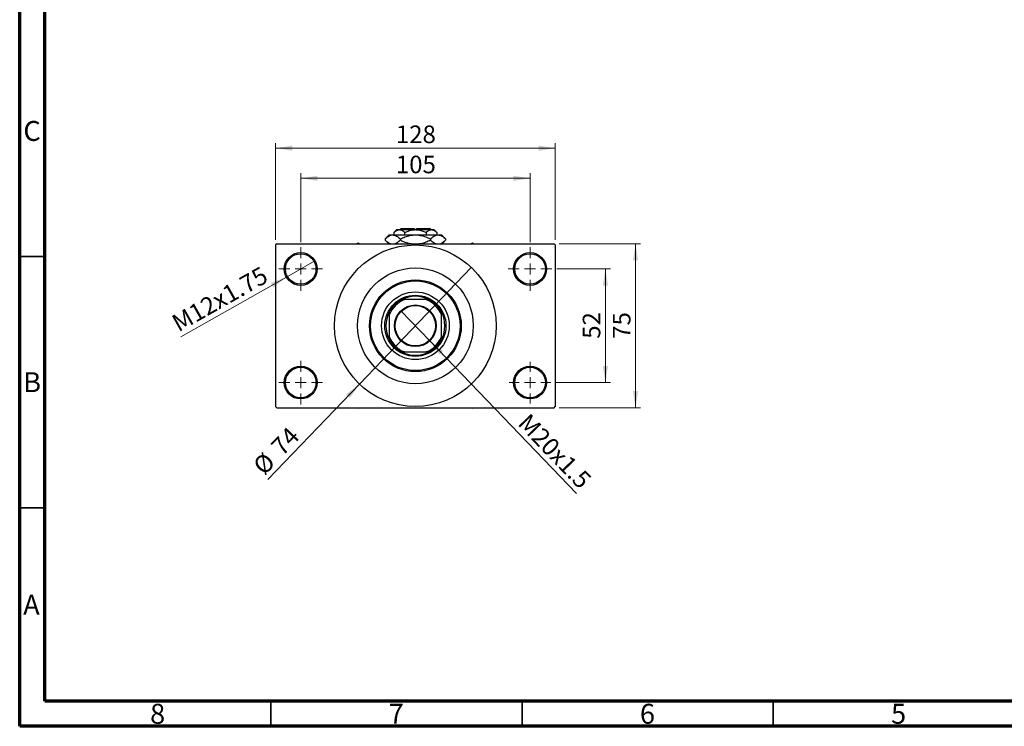
# Model space of a CAD drawing. Units: millimetres. Extents: x 15 to 415, y 5 to 292.
# Drawn here: x 15 to 211, y 5 to 146 of the extents above; entities that cross this region are included whole.
import ezdxf

# ---------------------------------------------------------------- set-up
doc = ezdxf.new("R2010")
doc.units = ezdxf.units.MM
doc.styles.add('SLDTEXTSTYLE0', font='TXT', dxfattribs={"width": 0.75})
doc.dimstyles.new('SLDDIMSTYLE1', dxfattribs={"dimtxt": 3.5, "dimasz": 3.302, "dimexe": 0, "dimexo": 0.0625, "dimgap": 0.875, "dimtad": 1, "dimdec": 0, "dimlfac": 2.3, "dimrnd": 1e-09, "dimzin": 12, "dimdsep": 46, "dimtxsty": 'SLDTEXTSTYLE0', "dimsah": 1, "dimcen": 0.09, "dimadec": 0, "dimazin": 3, "dimtfac": 1, "dimtdec": 0, "dimtofl": 0, "dimtmove": 0, "dimatfit": 3, "dimfxl": 1, "dimfrac": 2, "dimtolj": 1, "dimtzin": 12, "dimarcsym": 0})
doc.dimstyles.new('SLDDIMSTYLE3', dxfattribs={"dimtxt": 3.5, "dimasz": 3.302, "dimexe": 0, "dimexo": 0.0625, "dimgap": 0.875, "dimtad": 1, "dimlfac": 2.3, "dimrnd": 1e-09, "dimzin": 12, "dimdsep": 46, "dimtxsty": 'SLDTEXTSTYLE0', "dimblk1": 'NONE', "dimsah": 1, "dimcen": 0, "dimadec": 0, "dimazin": 3, "dimtfac": 1, "dimtmove": 0, "dimatfit": 3, "dimldrblk": 'NONE', "dimfxl": 1, "dimfrac": 2, "dimtolj": 1, "dimtzin": 12, "dimarcsym": 0})
doc.dimstyles.new('SLDDIMSTYLE4', dxfattribs={"dimtxt": 3.5, "dimasz": 3.302, "dimexe": 0, "dimexo": 0.0625, "dimgap": 0.875, "dimtad": 1, "dimdec": 0, "dimlfac": 2.3, "dimrnd": 1e-09, "dimzin": 12, "dimdsep": 46, "dimtxsty": 'SLDTEXTSTYLE0', "dimblk1": 'NONE', "dimsah": 1, "dimcen": 0, "dimadec": 0, "dimazin": 3, "dimtfac": 1, "dimtmove": 0, "dimatfit": 3, "dimldrblk": 'NONE', "dimfxl": 1, "dimfrac": 2, "dimtolj": 1, "dimtzin": 12, "dimarcsym": 0})

# ---------------------------------------------------------------- blocks, each defined once
blk = doc.blocks.new('_D_8')
at = {"color": 7, "linetype": 'Continuous', "lineweight": 0}
for q in [(90.89, 87.71), (125.81, 51.31)]:
    blk.add_line((96.64, 81.72), q, dxfattribs=at)
at = {"color": 7, "linetype": 'Continuous', "lineweight": 18}
blk.add_solid([(96.64, 81.72), (98.56, 78.98), (99.29, 79.68)], dxfattribs=at)
at = {"color": 7, "linetype": 'Continuous', "lineweight": 18, "insert": (116.48, 67.53), "char_height": 3.5, "attachment_point": 1, "rotation": 313.8054, "style": 'SLDTEXTSTYLE0'}
blk.add_mtext('M20x1.5', dxfattribs=at)
blk = doc.blocks.new('_None')
blk = doc.blocks.new('_D_9')
at = {"color": 7, "linetype": 'Continuous', "lineweight": 0}
for q in [(104.9, 96.32), (64.4, 54.09)]:
    blk.add_line((82.63, 73.1), q, dxfattribs=at)
at = {"color": 7, "linetype": 'Continuous', "lineweight": 18}
blk.add_solid([(82.63, 73.1), (79.98, 71.07), (80.71, 70.37)], dxfattribs=at)
at = {"color": 7, "linetype": 'Continuous', "lineweight": 18, "char_height": 3.5, "attachment_point": 1, "rotation": 46.1946, "style": 'SLDTEXTSTYLE0'}
for s, insert in [('74', (64.76, 61.05)), ('%%c', (61.15, 57.21))]:
    blk.add_mtext(s, dxfattribs=dict(at, insert=insert))
blk = doc.blocks.new('_D_10')
at = {"color": 7, "linetype": 'Continuous', "lineweight": 0}
for p, q in [((121.94, 96.02), (132.59, 96.02)), ((131.59, 96.02), (131.59, 73.41)), ((121.72, 73.41), (132.59, 73.41))]:
    blk.add_line(p, q, dxfattribs=at)
at = {"color": 7, "linetype": 'Continuous', "lineweight": 18}
for points in [[(131.59, 96.02), (131.08, 92.71), (132.1, 92.71)], [(131.59, 73.41), (132.1, 76.71), (131.08, 76.71)]]:
    blk.add_solid(points, dxfattribs=at)
at = {"color": 7, "linetype": 'Continuous', "lineweight": 18, "insert": (127.08, 82.13), "char_height": 3.5, "attachment_point": 1, "rotation": 90, "style": 'SLDTEXTSTYLE0'}
blk.add_mtext('52', dxfattribs=at)
blk = doc.blocks.new('_D_11')
at = {"color": 7, "linetype": 'Continuous', "lineweight": 0}
for p, q in [((122.37, 101.02), (138.59, 101.02)), ((137.59, 68.41), (137.59, 101.02)), ((122.37, 68.41), (138.59, 68.41))]:
    blk.add_line(p, q, dxfattribs=at)
at = {"color": 7, "linetype": 'Continuous', "lineweight": 18}
for points in [[(137.59, 101.02), (137.08, 97.71), (138.1, 97.71)], [(137.59, 68.41), (138.1, 71.71), (137.08, 71.71)]]:
    blk.add_solid(points, dxfattribs=at)
at = {"color": 7, "linetype": 'Continuous', "lineweight": 18, "insert": (133.08, 82.13), "char_height": 3.5, "attachment_point": 1, "rotation": 90, "style": 'SLDTEXTSTYLE0'}
blk.add_mtext('75', dxfattribs=at)
blk = doc.blocks.new('_D_12')
at = {"color": 7, "linetype": 'Continuous', "lineweight": 0}
for p, q in [((70.94, 101.36), (70.94, 115.06)), ((70.94, 114.06), (116.59, 114.06)), ((116.59, 101.36), (116.59, 115.06))]:
    blk.add_line(p, q, dxfattribs=at)
at = {"color": 7, "linetype": 'Continuous', "lineweight": 18}
for points in [[(70.94, 114.06), (74.24, 113.55), (74.24, 114.57)], [(116.59, 114.06), (113.29, 114.57), (113.29, 113.55)]]:
    blk.add_solid(points, dxfattribs=at)
at = {"color": 7, "linetype": 'Continuous', "lineweight": 18, "insert": (89.89, 118.57), "char_height": 3.5, "attachment_point": 1, "style": 'SLDTEXTSTYLE0'}
blk.add_mtext('105', dxfattribs=at)
blk = doc.blocks.new('_D_13')
at = {"color": 7, "linetype": 'Continuous', "lineweight": 0}
for p, q in [((65.94, 101.8), (65.94, 121.06)), ((65.94, 120.06), (121.59, 120.06)), ((121.59, 101.8), (121.59, 121.06))]:
    blk.add_line(p, q, dxfattribs=at)
at = {"color": 7, "linetype": 'Continuous', "lineweight": 18}
for points in [[(65.94, 120.06), (69.24, 119.55), (69.24, 120.57)], [(121.59, 120.06), (118.29, 120.57), (118.29, 119.55)]]:
    blk.add_solid(points, dxfattribs=at)
at = {"color": 7, "linetype": 'Continuous', "lineweight": 18, "insert": (89.89, 124.57), "char_height": 3.5, "attachment_point": 1, "style": 'SLDTEXTSTYLE0'}
blk.add_mtext('128', dxfattribs=at)
blk = doc.blocks.new('_D_14')
at = {"color": 7, "linetype": 'Continuous', "lineweight": 0}
for q in [(73.78, 97.62), (47.1, 82.54)]:
    blk.add_line((68.1, 94.41), q, dxfattribs=at)
at = {"color": 7, "linetype": 'Continuous', "lineweight": 18}
blk.add_solid([(68.1, 94.41), (64.98, 93.23), (65.48, 92.34)], dxfattribs=at)
at = {"color": 7, "linetype": 'Continuous', "lineweight": 18, "insert": (44.9, 86.43), "char_height": 3.5, "attachment_point": 1, "rotation": 29.4824, "style": 'SLDTEXTSTYLE0'}
blk.add_mtext('M12x1.75', dxfattribs=at)
blk = doc.blocks.new('SW_CENTERMARKSYMBOL_2')
at = {"color": 0, "linetype": 'Continuous', "lineweight": 18}
for p, q in [((0, 2.17), (0, 4.35)), ((-2.17, 0), (-4.35, 0)), ((0, 0), (-1.09, 0)), ((0, 0), (0, 1.09)), ((0, 0), (0, -1.09)), ((0, 0), (1.09, 0)), ((2.17, 0), (4.35, 0)), ((0, -2.17), (0, -4.35))]:
    blk.add_line(p, q, dxfattribs=at)
blk = doc.blocks.new('SW_CENTERMARKSYMBOL_3')
at = {"color": 0, "linetype": 'Continuous', "lineweight": 18}
for p, q in [((0, 2.17), (0, 4.35)), ((-2.17, 0), (-4.35, 0)), ((0, 0), (-1.09, 0)), ((0, 0), (0, 1.09)), ((0, 0), (0, -1.09)), ((0, 0), (1.09, 0)), ((2.17, 0), (4.35, 0)), ((0, -2.17), (0, -4.35))]:
    blk.add_line(p, q, dxfattribs=at)
blk = doc.blocks.new('SW_CENTERMARKSYMBOL_4')
at = {"color": 0, "linetype": 'Continuous', "lineweight": 18}
for p, q in [((0, 2.17), (0, 4.13)), ((-2.17, 0), (-4.13, 0)), ((0, 0), (-1.09, 0)), ((0, 0), (0, 1.09)), ((0, 0), (0, -1.09)), ((0, 0), (1.09, 0)), ((2.17, 0), (4.13, 0)), ((0, -2.17), (0, -4.13))]:
    blk.add_line(p, q, dxfattribs=at)
blk = doc.blocks.new('SW_CENTERMARKSYMBOL_5')
at = {"color": 0, "linetype": 'Continuous', "lineweight": 18}
for p, q in [((0, 2.17), (0, 4.35)), ((-2.17, 0), (-4.35, 0)), ((0, 0), (-1.09, 0)), ((0, 0), (0, 1.09)), ((0, 0), (0, -1.09)), ((0, 0), (1.09, 0)), ((2.17, 0), (4.35, 0)), ((0, -2.17), (0, -4.35))]:
    blk.add_line(p, q, dxfattribs=at)

msp = doc.modelspace()

# ---------------------------------------------------------------- linework, layer by layer
at = {"color": 7, "linetype": 'Continuous', "lineweight": 70}
for p, q in [((15, 5), (15, 292)), ((20, 10), (20, 287)), ((410, 10), (20, 10)), ((415, 5), (15, 5))]:
    msp.add_line(p, q, dxfattribs=at)
at = {"color": 7, "linetype": 'Continuous', "lineweight": 25}
for p, q in [((90.94, 104.06), (90.7226, 103.8426)), ((90.94, 104.06), (93.5487, 104.06)), ((93.5487, 104.06), (93.5487, 103.8426)), ((93.9835, 104.06), (96.5922, 104.06)), ((93.9835, 103.8426), (93.9835, 104.06)), ((96.8096, 103.8426), (96.5922, 104.06)), ((88.5487, 102.7991), (87.7416, 101.992)), ((87.7416, 101.992), (87.7416, 101.7367)), ((88.5487, 102.7991), (89.2477, 102.7991)), ((89.2477, 102.7991), (93.7661, 102.7991)), ((90.0704, 103.8426), (89.4987, 103.2709)), ((89.4987, 103.2709), (89.4987, 102.7991)), ((90.0704, 103.8426), (90.5656, 103.8426)), ((90.5656, 103.8426), (93.7661, 103.8426)), ((90.7538, 101.992), (90.7538, 101.7367)), ((91.6324, 103.2709), (91.6324, 102.7991)), ((93.7661, 103.8426), (96.9666, 103.8426)), ((93.7661, 102.7991), (98.2845, 102.7991)), ((95.8998, 103.2709), (95.8998, 102.7991)), ((96.7783, 101.992), (96.7783, 101.7367)), ((96.9666, 103.8426), (97.4617, 103.8426)), ((98.0335, 103.2709), (97.4617, 103.8426)), ((98.0335, 103.2709), (98.0335, 102.7991)), ((98.2845, 102.7991), (98.9835, 102.7991)), ((99.7906, 101.992), (98.9835, 102.7991)), ((99.7906, 101.992), (99.7906, 101.7367)), ((66.1574, 101.0165), (65.94, 100.7991)), ((65.94, 100.7991), (65.94, 68.6252)), ((66.1574, 101.0165), (121.3748, 101.0165)), ((82.3965, 101.1339), (82.1932, 101.0165)), ((82.5998, 101.0165), (82.3965, 101.1339)), ((87.7416, 101.7367), (88.4617, 101.0165)), ((99.0704, 101.0165), (99.7906, 101.7367)), ((105.1357, 101.1339), (104.9323, 101.0165)), ((105.339, 101.0165), (105.1357, 101.1339)), ((121.5922, 100.7991), (121.3748, 101.0165)), ((121.5922, 100.7991), (121.5922, 68.6252)), ((91.0771, 89.9296), (91.5922, 89.9296)), ((95.94, 89.9296), (91.5922, 89.9296)), ((95.94, 89.9296), (96.4551, 89.9296)), ((88.5487, 86.8861), (88.5487, 87.4012)), ((88.5487, 86.8861), (88.5487, 82.5383)), ((98.9835, 87.4012), (98.9835, 86.8861)), ((98.9835, 82.5383), (98.9835, 86.8861)), ((88.5487, 82.0232), (88.5487, 82.5383)), ((98.9835, 82.5383), (98.9835, 82.0232)), ((91.5922, 79.4948), (91.0771, 79.4948)), ((91.5922, 79.4948), (95.94, 79.4948)), ((96.4551, 79.4948), (95.94, 79.4948)), ((65.94, 68.6252), (66.1574, 68.4078)), ((121.3748, 68.4078), (121.5922, 68.6252)), ((66.1574, 68.4078), (121.3748, 68.4078)), ((82.1932, 68.4078), (82.3965, 68.2904)), ((82.3965, 68.2904), (82.5998, 68.4078)), ((104.9323, 68.4078), (105.1357, 68.2904)), ((105.1357, 68.2904), (105.339, 68.4078))]:
    msp.add_line(p, q, dxfattribs=at)
at = {"color": 7, "linetype": 'Continuous', "lineweight": 35}
for p, q in [((20, 98.5), (15, 98.5)), ((20, 48.5), (15, 48.5)), ((65, 10), (65, 5)), ((115, 10), (115, 5)), ((165, 10), (165, 5))]:
    msp.add_line(p, q, dxfattribs=at)
at = {"color": 7, "linetype": 'Continuous', "lineweight": 25}
for centre, radius in [((93.7661, 84.7122), 16.087), ((70.94, 96.0165), 3.2609), ((70.94, 96.0165), 3.0435), ((116.5922, 96.0165), 3.2609), ((116.5922, 96.0165), 3.0435), ((93.7661, 84.7122), 11.5217), ((93.7661, 84.7122), 9.1304), ((93.7661, 84.7122), 8.913), ((93.7661, 84.7122), 6.7391), ((93.7661, 84.7122), 6.087), ((93.7661, 84.7122), 4.1522), ((93.7661, 84.7122), 4.0217), ((70.94, 73.4078), 3.2609), ((70.94, 73.4078), 3.0435), ((116.5922, 73.4078), 3.2609), ((116.5922, 73.4078), 3.0435)]:
    msp.add_circle(centre, radius, dxfattribs=at)
for radius, start, end in [(5.8696, 62.733956, 117.266044), (5.6522, 112.619865, 157.380135), (5.8696, 117.266044, 152.733956), (5.6522, 22.619865, 67.380135), (5.8696, 27.266044, 62.733956), (5.8696, 152.733956, 207.266044), (5.8696, 332.733956, 27.266044), (5.6522, 202.619865, 247.380135), (5.6522, 292.619865, 337.380135), (5.8696, 207.266044, 242.733956), (5.8696, 297.266044, 332.733956), (5.8696, 242.733956, 297.266044)]:
    msp.add_arc((93.7661, 84.7122), radius, start, end, dxfattribs=at)
for points, knots in [([(87.7416, 101.992), (87.9479, 102.1818), (88.2604, 102.4692), (88.7078, 102.7015), (89.0034, 102.7885), (89.1846, 102.7964), (89.2477, 102.7991)], [0, 0, 0, 0, 0.43204413, 0.65434726, 0.8796506, 1, 1, 1, 1]), ([(89.2477, 102.7991), (89.3787, 102.7876), (89.6433, 102.7644), (90.0286, 102.5845), (90.4011, 102.3276), (90.6359, 102.1042), (90.7538, 101.992)], [0, 0, 0, 0, 0.249576854, 0.504361926, 0.75104582, 1, 1, 1, 1]), ([(89.4987, 103.2709), (89.6448, 103.4044), (89.9419, 103.6761), (90.3103, 103.8308), (90.5209, 103.8405), (90.5656, 103.8426)], [0, 0, 0, 0, 0.43238465, 0.87955306, 1, 1, 1, 1]), ([(90.5656, 103.8426), (90.6583, 103.8342), (90.8456, 103.8173), (91.2098, 103.6523), (91.4644, 103.4226), (91.6324, 103.2709)], [0, 0, 0, 0, 0.24970576, 0.50462239, 1, 1, 1, 1]), ([(90.7538, 101.992), (91.0602, 102.1346), (91.6837, 102.4249), (92.6947, 102.7324), (93.4054, 102.7767), (93.7661, 102.7991)], [0, 0, 0, 0, 0.32249762, 0.65621409, 1, 1, 1, 1]), ([(91.6324, 103.2709), (91.8606, 103.3768), (92.3083, 103.5846), (93.0257, 103.7976), (93.5169, 103.8275), (93.7661, 103.8426)], [0, 0, 0, 0, 0.33887236, 0.66469011, 1, 1, 1, 1]), ([(93.7661, 103.8426), (93.8031, 103.8423), (94.1, 103.8394), (94.6648, 103.7588), (95.3381, 103.5381), (95.7405, 103.3467), (95.8998, 103.2709)], [0, 0, 0, 0, 0.04985637, 0.3999065, 0.76251855, 1, 1, 1, 1]), ([(93.7661, 102.7991), (93.8086, 102.7988), (94.2217, 102.7956), (95.018, 102.6858), (95.9783, 102.3725), (96.5519, 102.0997), (96.7783, 101.992)], [0, 0, 0, 0, 0.04057781, 0.39419062, 0.76086372, 1, 1, 1, 1]), ([(95.8998, 103.2709), (96.0458, 103.4044), (96.343, 103.6761), (96.7114, 103.8308), (96.9219, 103.8405), (96.9666, 103.8426)], [0, 0, 0, 0, 0.43238465, 0.87955306, 1, 1, 1, 1]), ([(96.7783, 101.992), (96.9847, 102.1818), (97.2971, 102.4692), (97.7446, 102.7015), (98.0402, 102.7885), (98.2214, 102.7964), (98.2845, 102.7991)], [0, 0, 0, 0, 0.43204413, 0.65434726, 0.8796506, 1, 1, 1, 1]), ([(96.9666, 103.8426), (97.0593, 103.8342), (97.2467, 103.8173), (97.6109, 103.6523), (97.8654, 103.4226), (98.0335, 103.2709)], [0, 0, 0, 0, 0.24970576, 0.50462239, 1, 1, 1, 1]), ([(98.2845, 102.7991), (98.4154, 102.7876), (98.6801, 102.7644), (99.0654, 102.5845), (99.4378, 102.3276), (99.6727, 102.1042), (99.7906, 101.992)], [0, 0, 0, 0, 0.24957685, 0.50436193, 0.75104582, 1, 1, 1, 1]), ([(88.7911, 101.0165), (88.6817, 101.0591), (88.4452, 101.151), (88.0945, 101.4031), (87.8596, 101.6252), (87.7416, 101.7367)], [0, 0, 0, 0, 0.2999529, 0.64837315, 1, 1, 1, 1]), ([(90.7538, 101.7367), (90.5473, 101.5504), (90.2344, 101.2682), (89.8749, 101.0607), (89.7307, 101.0238), (89.702, 101.0165)], [0, 0, 0, 0, 0.609020062, 0.922384032, 1, 1, 1, 1]), ([(92.9732, 101.0165), (92.8268, 101.0319), (92.2976, 101.0875), (91.5545, 101.3614), (90.9804, 101.6305), (90.7538, 101.7367)], [0, 0, 0, 0, 0.18799942, 0.67947212, 1, 1, 1, 1]), ([(96.7783, 101.7367), (96.4716, 101.5964), (95.8473, 101.311), (95.1162, 101.0601), (94.6932, 101.023), (94.6188, 101.0165)], [0, 0, 0, 0, 0.44336635, 0.90215626, 1, 1, 1, 1]), ([(97.8279, 101.0165), (97.7185, 101.0591), (97.482, 101.151), (97.1313, 101.4031), (96.8963, 101.6252), (96.7783, 101.7367)], [0, 0, 0, 0, 0.2999529, 0.64837315, 1, 1, 1, 1]), ([(99.7906, 101.7367), (99.5841, 101.5504), (99.2712, 101.2682), (98.9117, 101.0607), (98.7675, 101.0238), (98.7388, 101.0165)], [0, 0, 0, 0, 0.60902006, 0.92238403, 1, 1, 1, 1])]:
    msp.add_open_spline(points, degree=3, knots=knots, dxfattribs=at)

# ---------------------------------------------------------------- block references
at = {"color": 7, "linetype": 'Continuous', "lineweight": 0}
for name, p in [('SW_CENTERMARKSYMBOL_2', (70.94, 96.0165)), ('SW_CENTERMARKSYMBOL_3', (116.5922, 96.0165)), ('SW_CENTERMARKSYMBOL_5', (70.94, 73.4078)), ('SW_CENTERMARKSYMBOL_4', (116.5922, 73.4078))]:
    msp.add_blockref(name, p, dxfattribs=at)

# ---------------------------------------------------------------- texts
at = {"color": 7, "linetype": 'Continuous', "lineweight": 0, "char_height": 3.9688, "attachment_point": 2, "style": 'SLDTEXTSTYLE0'}
for s, insert in [('C', (17.4587, 125.4739)), ('B', (17.4706, 75.4739)), ('A', (17.3397, 31.1677)), ('8', (42.46, 9.4739)), ('7', (89.96, 9.4739)), ('6', (139.96, 9.4739)), ('5', (189.96, 9.4739))]:
    msp.add_mtext(s, dxfattribs=dict(at, insert=insert))

# ---------------------------------------------------------------- dimensions: what is measured, and where the dimension line sits
at = {"color": 7, "linetype": 'Continuous', "lineweight": 18}
for base, p1, p2, picture, middle in [((121.5922, 120.06), (65.94, 100.7991), (121.5922, 100.7991), '_D_13', (93.7661, 120.06)), ((116.5922, 114.06), (70.94, 100.3643), (116.5922, 100.3643), '_D_12', (93.7661, 114.06))]:
    dim = msp.add_linear_dim(base=base, p1=p1, p2=p2, dimstyle='SLDDIMSTYLE1', dxfattribs=at)
    dim.commit()
    dim.dimension.update_dxf_attribs({"geometry": picture, "text_midpoint": middle, "dimtype": 160})
for base, p1, p2, picture, middle in [((137.5922, 101.0165), (121.3748, 68.4078), (121.3748, 101.0165), '_D_11', (137.5922, 84.7122)), ((131.5922, 73.4078), (120.94, 96.0165), (120.7226, 73.4078), '_D_10', (131.5922, 84.7122))]:
    dim = msp.add_linear_dim(base=base, p1=p1, p2=p2, angle=90, dimstyle='SLDDIMSTYLE1', dxfattribs=at)
    dim.commit()
    dim.dimension.update_dxf_attribs({"geometry": picture, "text_midpoint": middle, "dimtype": 160})
for p1, p2, text, picture, middle in [((73.7786, 97.6214), (68.1014, 94.4117), 'M12x1.75', '_D_14', (55.94, 87.536)), ((90.8919, 87.7088), (96.6403, 81.7156), 'M20x1.5', '_D_8', (119.5922, 57.7861))]:
    dim = msp.add_diameter_dim_2p(p1=p1, p2=p2, text=text, dimstyle='SLDDIMSTYLE3', override={"dimpost": '<>'}, dxfattribs=at)
    dim.commit()
    dim.dimension.update_dxf_attribs({"geometry": picture, "text_midpoint": middle, "dimtype": 163})
dim = msp.add_diameter_dim_2p(p1=(104.9017, 96.322), p2=(82.6305, 73.1023), dimstyle='SLDDIMSTYLE4', dxfattribs=at)
dim.commit()
dim.dimension.update_dxf_attribs({"geometry": '_D_9', "text_midpoint": (67.94, 57.7861), "dimtype": 163})

doc.saveas('drawing.dxf')
